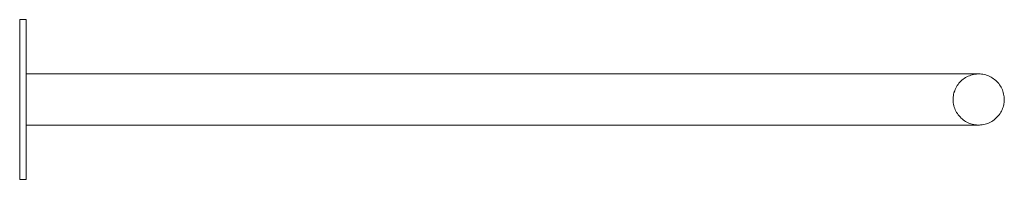
# Model space of a CAD drawing. Extents: x 0 to 0.616, y -0.05 to 0.05.
import ezdxf

# ---------------------------------------------------------------- set-up
doc = ezdxf.new("R2010")
doc.units = 0

msp = doc.modelspace()

# ---------------------------------------------------------------- linework, layer by layer
at = {"color": 0, "linetype": 'Continuous', "lineweight": 0}
for points, knots in [([(0, 0.05), (0, 0.05), (0, 0.04998), (0, 0.04995), (0, 0.04991), (0, 0.04986), (0, 0.04979), (0, 0.04973), (0, 0.04964), (0, 0.04954), (0, 0.04945), (0, 0.04933), (0, 0.04921), (0, 0.04908), (0, 0.04895), (0, 0.0488), (0, 0.04865), (0, 0.0485), (0, 0.04833), (0, 0.04816), (0, 0.048), (0, 0.04782), (0, 0.0477), (0, 0.04759), (0, 0.04746), (0, 0.04731), (0, 0.04716), (0, 0.047)], [0, 0, 0, 0, 0.535432, 0.535432, 0.535432, 1.081294, 1.081294, 1.081294, 1.629606, 1.629606, 1.629606, 2.180303, 2.180303, 2.180303, 2.733365, 2.733365, 2.733365, 3.288813, 3.288813, 3.288813, 3.846708, 3.846708, 3.846708, 4.217888, 4.217888, 4.217888, 4.700961, 4.700961, 4.700961, 4.700961]), ([(0.004, 0.047), (0.004, 0.04718), (0.004, 0.04737), (0.004, 0.04755), (0.004, 0.04773), (0.004, 0.04792), (0.004, 0.04809), (0.004, 0.04826), (0.004, 0.04843), (0.004, 0.04858), (0.004, 0.04874), (0.004, 0.04889), (0.004, 0.04902), (0.004, 0.04916), (0.004, 0.04928), (0.004, 0.0494), (0.004, 0.04951), (0.004, 0.0496), (0.004, 0.04968), (0.004, 0.04977), (0.004, 0.04983), (0.004, 0.04988), (0.004, 0.04992), (0.004, 0.04994), (0.004, 0.04996), (0.004, 0.04999), (0.004, 0.05), (0.004, 0.05)], [0, 0, 0, 0, 0.535432, 0.535432, 0.535432, 1.081294, 1.081294, 1.081294, 1.629606, 1.629606, 1.629606, 2.180303, 2.180303, 2.180303, 2.733365, 2.733365, 2.733365, 3.288813, 3.288813, 3.288813, 3.846708, 3.846708, 3.846708, 4.217888, 4.217888, 4.217888, 4.700961, 4.700961, 4.700961, 4.700961]), ([(0.52897, 0.016), (0.53175, 0.016), (0.53747, 0.016), (0.54629, 0.016), (0.55514, 0.016), (0.56377, 0.016), (0.57192, 0.016), (0.57933, 0.016), (0.58578, 0.016), (0.5911, 0.016), (0.59519, 0.016), (0.59755, 0.016), (0.59883, 0.016), (0.59949, 0.016), (0.59988, 0.016), (0.59996, 0.016), (0.59996, 0.016)], [0, 0, 0, 0, 0.0416667, 0.0833333, 0.125, 0.1666667, 0.2083333, 0.25, 0.2916667, 0.3333333, 0.375, 0.4166667, 0.4375, 0.4583333, 0.4791667, 0.5, 0.5, 0.5, 0.5]), ([(0.59996, 0.016), (0.59979, 0.016), (0.59961, 0.016), (0.59824, 0.01595), (0.59703, 0.01577), (0.5947, 0.01516), (0.59356, 0.01471), (0.59143, 0.01359), (0.59042, 0.0129), (0.5886, 0.01132), (0.58777, 0.01043), (0.58634, 0.00848), (0.58573, 0.00742), (0.58504, 0.00579), (0.58484, 0.00525), (0.58462, 0.00454), (0.58457, 0.00435), (0.5842, 0.00302), (0.58402, 0.00182), (0.58393, -0.00058), (0.58402, -0.0018), (0.58447, -0.00417), (0.58483, -0.00534), (0.5858, -0.00754), (0.58641, -0.0086), (0.58786, -0.01053), (0.58869, -0.01142), (0.59053, -0.01298), (0.59154, -0.01366), (0.59368, -0.01476), (0.59482, -0.0152), (0.59716, -0.0158), (0.59837, -0.01596), (0.5997, -0.016), (0.59983, -0.016), (0.59996, -0.016)], [0, 0, 0, 0, 0.521536, 0.521536, 4.137192, 4.137192, 7.752848, 7.752848, 11.368504, 11.368504, 14.984057, 14.984057, 18.611714, 18.611714, 20.306917, 20.306917, 20.871307, 20.871307, 24.465284, 24.465284, 28.081124, 28.081124, 31.69676, 31.69676, 35.312416, 35.312416, 38.928072, 38.928072, 42.543728, 42.543728, 46.159383, 46.159383, 49.775039, 49.775039, 50.164096, 50.164096, 50.164096, 50.164096]), ([(0.59996, 0.016), (0.60054, 0.016), (0.60113, 0.01597), (0.6029, 0.01577), (0.60409, 0.0155), (0.60637, 0.01471), (0.60747, 0.01418), (0.60951, 0.01289), (0.61046, 0.01213), (0.61216, 0.01042), (0.61292, 0.00946), (0.61419, 0.00742), (0.61471, 0.00631), (0.61549, 0.00403), (0.61575, 0.00284), (0.616, 0.00044), (0.61599, -0.00078), (0.61572, -0.00292), (0.61552, -0.00385), (0.61488, -0.00589), (0.6144, -0.007), (0.61319, -0.00908), (0.61246, -0.01006), (0.61081, -0.01182), (0.60988, -0.01261), (0.60788, -0.01395), (0.6068, -0.01452), (0.60455, -0.01538), (0.60336, -0.01568), (0.60144, -0.01595), (0.6007, -0.016), (0.59996, -0.016)], [0, 0, 0, 0, 1.746659, 1.746659, 5.362315, 5.362315, 8.977971, 8.977971, 12.593626, 12.593626, 16.209282, 16.209282, 19.824938, 19.824938, 23.440525, 23.440525, 27.062125, 27.062125, 29.895775, 29.895775, 33.489721, 33.489721, 37.105561, 37.105561, 40.721215, 40.721215, 44.336871, 44.336871, 47.952527, 47.952527, 50.166374, 50.166374, 50.166374, 50.166374]), ([(0.52897, -0.016), (0.53175, -0.016), (0.53747, -0.016), (0.54629, -0.016), (0.55514, -0.016), (0.56377, -0.016), (0.57192, -0.016), (0.57933, -0.016), (0.58578, -0.016), (0.5911, -0.016), (0.59519, -0.016), (0.59755, -0.016), (0.59883, -0.016), (0.59949, -0.016), (0.59988, -0.016), (0.59996, -0.016), (0.59996, -0.016)], [0, 0, 0, 0, 0.0416667, 0.0833333, 0.125, 0.1666667, 0.2083333, 0.25, 0.2916667, 0.3333333, 0.375, 0.4166667, 0.4375, 0.4583333, 0.4791667, 0.5, 0.5, 0.5, 0.5]), ([(0, -0.047), (0, -0.04718), (0, -0.04737), (0, -0.04755), (0, -0.04773), (0, -0.04792), (0, -0.04809), (0, -0.04826), (0, -0.04843), (0, -0.04858), (0, -0.04874), (0, -0.04889), (0, -0.04902), (0, -0.04916), (0, -0.04928), (0, -0.0494), (0, -0.04951), (0, -0.0496), (0, -0.04968), (0, -0.04977), (0, -0.04983), (0, -0.04988), (0, -0.04992), (0, -0.04994), (0, -0.04996), (0, -0.04999), (0, -0.05), (0, -0.05)], [0, 0, 0, 0, 0.535432, 0.535432, 0.535432, 1.081294, 1.081294, 1.081294, 1.629606, 1.629606, 1.629606, 2.180303, 2.180303, 2.180303, 2.733365, 2.733365, 2.733365, 3.288813, 3.288813, 3.288813, 3.846708, 3.846708, 3.846708, 4.217888, 4.217888, 4.217888, 4.700961, 4.700961, 4.700961, 4.700961]), ([(0.004, -0.05), (0.004, -0.05), (0.004, -0.04998), (0.004, -0.04995), (0.004, -0.04991), (0.004, -0.04986), (0.004, -0.04979), (0.004, -0.04973), (0.004, -0.04964), (0.004, -0.04954), (0.004, -0.04945), (0.004, -0.04933), (0.004, -0.04921), (0.004, -0.04908), (0.004, -0.04895), (0.004, -0.0488), (0.004, -0.04865), (0.004, -0.0485), (0.004, -0.04833), (0.004, -0.04816), (0.004, -0.048), (0.004, -0.04782), (0.004, -0.0477), (0.004, -0.04759), (0.004, -0.04746), (0.004, -0.04731), (0.004, -0.04716), (0.004, -0.047)], [0, 0, 0, 0, 0.535432, 0.535432, 0.535432, 1.081294, 1.081294, 1.081294, 1.629606, 1.629606, 1.629606, 2.180303, 2.180303, 2.180303, 2.733365, 2.733365, 2.733365, 3.288813, 3.288813, 3.288813, 3.846708, 3.846708, 3.846708, 4.217888, 4.217888, 4.217888, 4.700961, 4.700961, 4.700961, 4.700961])]:
    msp.add_open_spline(points, degree=3, knots=knots, dxfattribs=at)
for points, degree in [([(0, 0.05), (0.004, 0.05)], 1), ([(0, -0.047), (0, 0.047)], 1), ([(0.004, -0.047), (0.004, 0.047)], 1), ([(0.004, 0.016), (0.17899, 0.016), (0.35398, 0.016), (0.52897, 0.016)], 3), ([(0.004, -0.016), (0.17899, -0.016), (0.35398, -0.016), (0.52897, -0.016)], 3), ([(0, -0.05), (0.004, -0.05)], 1)]:
    msp.add_open_spline(points, degree=degree, dxfattribs=at)

doc.saveas('drawing.dxf')
